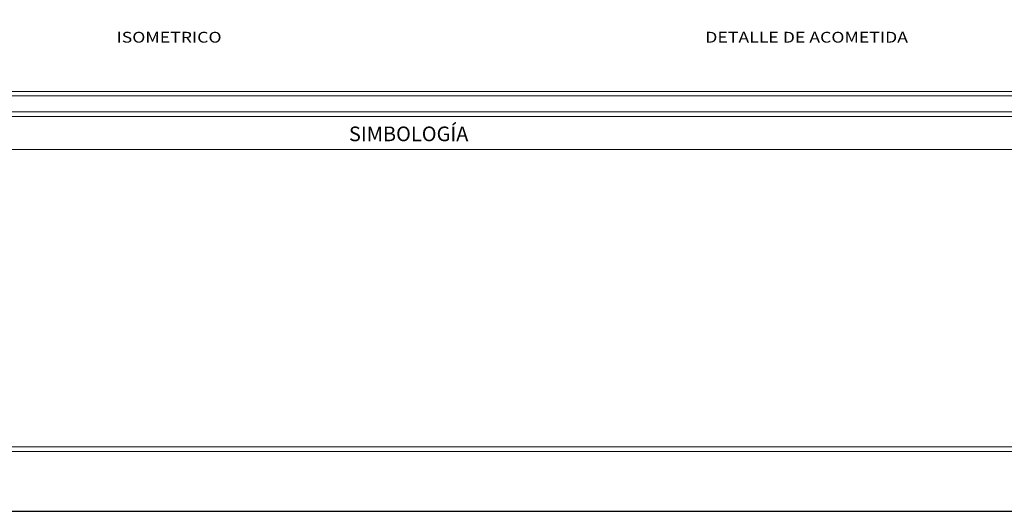
# Model space of a CAD drawing. Units: metres. Extents: x 3685 to 9253, y 643 to 1446.
# Drawn here: x 4639 to 4675, y 649 to 666 of the extents above; entities that cross this region are included whole.
import ezdxf

# ---------------------------------------------------------------- set-up
doc = ezdxf.new("R2010")
doc.units = ezdxf.units.M
doc.layers.add('16 LINEA DE PISO', color=8, linetype='Continuous', lineweight=0)
doc.layers.add('LAMIMA', color=7, linetype='Continuous', lineweight=0)
doc.styles.add('pie_2', font='arial.ttf', dxfattribs={"height": 1.5})
doc.styles.add('q', font='GOTHIC.TTF')

msp = doc.modelspace()

# ---------------------------------------------------------------- linework, layer by layer
at = {"layer": 'LAMIMA'}
for p, q in [((4725.72525, 663.83618), (4558.15288, 663.83618)), ((4725.72396, 663.68164), (4558.15288, 663.68164)), ((4685.77656, 663.09096), (4623.37262, 663.09095)), ((4685.77656, 662.93059), (4623.37288, 662.93058)), ((4686.57842, 661.72793), (4622.57391, 661.72793)), ((4623.36009, 650.73665), (4685.77656, 650.73652)), ((4623.37577, 650.89689), (4685.77656, 650.89689))]:
    msp.add_line(p, q, dxfattribs=at)
at = {"layer": 'LAMIMA', "lineweight": 30}
msp.add_lwpolyline([(4729.48749, 648.55432), (4729.48749, 763.72941), (4554.1821, 763.72941), (4554.1821, 648.55432)], close=True, dxfattribs=at)

# ---------------------------------------------------------------- texts
at = {"layer": '16 LINEA DE PISO', "color": 7, "lineweight": 20, "style": 'pie_2', "width": 1.2}
for s, p in [('                ISOMETRICO', (4640.48834, 665.61316)), ('DETALLE DE ACOMETIDA', (4664.22839, 665.61316))]:
    msp.add_text(s, height=0.3934129, dxfattribs=at).set_placement(p)
at = {"layer": 'LAMIMA', "transparency": 33554687, "style": 'q'}
msp.add_text('SIMBOLOGÍA', height=0.533459, dxfattribs=at).set_placement((4651.25748, 662.02592))

doc.saveas('drawing.dxf')
